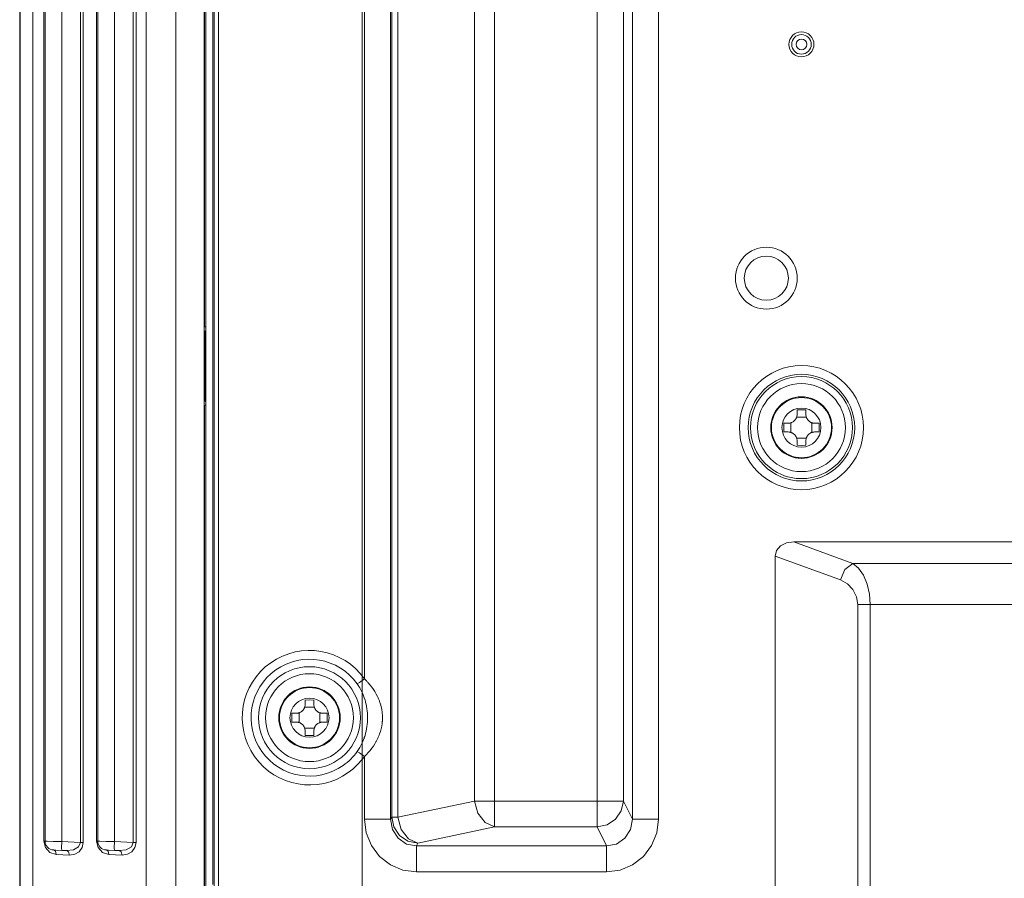
# Model space of a CAD drawing. Units: millimetres. Extents: x 0 to 297, y 0 to 210.
# Drawn here: x 203 to 215, y 92 to 102 of the extents above; entities that cross this region are included whole.
import ezdxf

# ---------------------------------------------------------------- set-up
doc = ezdxf.new("R2010")
doc.units = ezdxf.units.MM
doc.header["$MEASUREMENT"] = 0
doc.layers.add('_U+30EC_U+30A4_U+30E4_U+30FC 2', color=7, linetype='Continuous')
doc.layers.add('_U+30EC_U+30A4_U+30E4_U+30FC 3', color=7, linetype='Continuous')

msp = doc.modelspace()

# ---------------------------------------------------------------- linework, layer by layer
at = {"layer": '_U+30EC_U+30A4_U+30E4_U+30FC 2', "color": 250, "lineweight": 9, "true_color": 0x221814}
for points in [[(203.033, 142.371), (203.033, 115.115), (203.033, 87.86)], [(203.033, 142.371), (203.033, 115.115), (203.033, 87.86)], [(203.035, 87.86), (203.035, 115.115), (203.035, 142.371)], [(203.19, 142.371), (203.19, 126.246), (203.19, 110.122), (203.19, 101.622), (203.19, 93.122), (203.19, 90.997), (203.19, 88.872), (203.19, 88.366), (203.19, 87.86)], [(204.562, 89.096), (204.562, 141.135)], [(204.919, 139.953), (204.919, 90.277)], [(203.322, 92.372), (203.322, 137.858)], [(203.337, 92.372), (203.337, 137.858)], [(203.539, 92.367), (203.539, 137.864)], [(203.766, 92.355), (203.766, 137.875)], [(203.8, 137.875), (203.8, 92.355)], [(203.959, 92.372), (203.959, 137.858)], [(203.975, 92.372), (203.975, 137.858)], [(204.176, 92.367), (204.176, 137.864)], [(204.403, 92.355), (204.403, 137.875)], [(204.438, 137.875), (204.438, 92.355)], [(207.517, 137.593), (207.517, 92.638)], [(207.53, 92.663), (207.53, 137.568)], [(207.603, 137.568), (207.603, 92.663)], [(210.441, 92.638), (210.441, 137.593)], [(208.53, 92.858), (208.53, 137.373)], [(208.775, 137.373), (208.775, 92.858)], [(210.014, 92.858), (210.014, 137.373)], [(210.332, 137.373), (210.332, 92.858)], [(203.031, 89.608), (203.031, 114.379)], [(207.2, 94.334), (207.2, 107.741)], [(205.261, 91.422), (205.261, 102.95)], [(205.264, 98.591), (205.264, 102.95)], [(205.282, 102.95), (205.282, 98.585)], [(205.383, 91.597), (205.383, 102.775)], [(205.436, 102.775), (205.436, 91.597)], [(210.758, 102.663), (210.758, 92.638)], [(205.367, 91.847), (205.367, 97.186), (205.367, 102.524)], [(205.261, 98.591), (205.264, 98.591)], [(205.279, 98.538), (205.261, 98.538)], [(205.275, 98.534), (205.261, 98.534)], [(205.264, 98.591), (205.273, 98.588), (205.282, 98.585)], [(205.279, 98.538), (205.275, 98.534)], [(205.275, 97.697), (205.275, 98.534)], [(205.282, 98.585), (205.281, 98.552), (205.279, 98.538)], [(205.282, 98.585), (205.282, 98.563), (205.282, 98.54)], [(205.282, 98.54), (205.282, 97.69)], [(205.261, 97.697), (205.275, 97.697)], [(205.261, 97.693), (205.279, 97.693)], [(205.279, 97.693), (205.275, 97.697)], [(205.279, 97.693), (205.281, 97.679), (205.282, 97.646)], [(205.282, 97.69), (205.282, 97.668), (205.282, 97.646)], [(205.264, 97.64), (205.261, 97.64)], [(205.282, 97.646), (205.273, 97.643), (205.264, 97.64)], [(205.264, 91.422), (205.264, 97.64)], [(205.282, 97.646), (205.282, 91.422)], [(212.326, 97.425), (212.337, 97.425), (212.347, 97.427), (212.352, 97.428), (212.357, 97.429), (212.359, 97.43), (212.362, 97.431), (212.364, 97.432), (212.367, 97.433), (212.376, 97.437), (212.385, 97.443), (212.387, 97.444), (212.389, 97.446), (212.391, 97.447), (212.394, 97.449), (212.398, 97.452), (212.401, 97.456), (212.408, 97.464), (212.415, 97.472), (212.416, 97.474), (212.417, 97.476), (212.419, 97.479), (212.42, 97.481), (212.422, 97.486), (212.424, 97.49), (212.426, 97.495), (212.428, 97.5), (212.429, 97.505), (212.43, 97.51), (212.432, 97.521), (212.432, 97.531)], [(212.539, 97.585), (212.486, 97.586), (212.432, 97.585)], [(212.432, 97.585), (212.432, 97.558), (212.432, 97.531)], [(212.539, 97.531), (212.539, 97.558), (212.539, 97.585)], [(212.539, 97.531), (212.539, 97.521), (212.541, 97.51), (212.542, 97.505), (212.543, 97.5), (212.544, 97.498), (212.545, 97.495), (212.546, 97.493), (212.547, 97.491), (212.551, 97.481), (212.557, 97.472), (212.558, 97.47), (212.56, 97.468), (212.561, 97.466), (212.563, 97.464), (212.566, 97.46), (212.57, 97.456), (212.578, 97.449), (212.586, 97.443), (212.588, 97.441), (212.59, 97.44), (212.593, 97.439), (212.595, 97.437), (212.6, 97.435), (212.604, 97.433), (212.609, 97.431), (212.614, 97.429), (212.619, 97.428), (212.624, 97.427), (212.635, 97.425), (212.645, 97.425)], [(212.272, 97.425), (212.271, 97.372), (212.272, 97.319)], [(212.326, 97.425), (212.299, 97.425), (212.272, 97.425)], [(212.359, 97.43), (212.359, 97.313)], [(212.544, 97.498), (212.427, 97.498)], [(212.612, 97.313), (212.612, 97.43)], [(212.699, 97.425), (212.672, 97.425), (212.645, 97.425)], [(212.699, 97.319), (212.7, 97.372), (212.699, 97.425)], [(212.272, 97.319), (212.299, 97.319), (212.326, 97.319)], [(212.432, 97.212), (212.432, 97.223), (212.43, 97.233), (212.429, 97.238), (212.428, 97.243), (212.427, 97.245), (212.426, 97.248), (212.425, 97.25), (212.424, 97.253), (212.42, 97.262), (212.415, 97.271), (212.413, 97.273), (212.412, 97.275), (212.41, 97.278), (212.408, 97.28), (212.405, 97.284), (212.401, 97.287), (212.394, 97.294), (212.385, 97.301), (212.383, 97.302), (212.381, 97.303), (212.379, 97.305), (212.376, 97.306), (212.372, 97.308), (212.367, 97.31), (212.362, 97.312), (212.357, 97.314), (212.352, 97.315), (212.347, 97.317), (212.337, 97.318), (212.326, 97.319)], [(212.645, 97.319), (212.635, 97.318), (212.624, 97.317), (212.619, 97.315), (212.614, 97.314), (212.612, 97.313), (212.609, 97.312), (212.607, 97.311), (212.604, 97.311), (212.595, 97.306), (212.586, 97.301), (212.584, 97.299), (212.582, 97.298), (212.58, 97.296), (212.578, 97.294), (212.574, 97.291), (212.57, 97.287), (212.563, 97.28), (212.557, 97.271), (212.555, 97.269), (212.554, 97.267), (212.552, 97.265), (212.551, 97.262), (212.549, 97.258), (212.547, 97.253), (212.545, 97.248), (212.543, 97.243), (212.542, 97.238), (212.541, 97.233), (212.539, 97.223), (212.539, 97.212)], [(212.645, 97.319), (212.672, 97.319), (212.699, 97.319)], [(212.427, 97.245), (212.544, 97.245)], [(212.432, 97.212), (212.432, 97.185), (212.432, 97.158)], [(212.539, 97.158), (212.539, 97.185), (212.539, 97.212)], [(212.432, 97.158), (212.486, 97.157), (212.539, 97.158)], [(212.167, 95.819), (212.183, 95.887), (212.231, 95.942), (212.304, 95.978), (212.395, 95.99)], [(212.395, 95.99), (213.108, 95.731)], [(252.102, 95.99), (212.395, 95.99)], [(212.957, 95.531), (212.167, 95.819)], [(212.167, 95.819), (212.167, 90.858)], [(212.957, 95.531), (213.012, 95.658), (213.108, 95.731)], [(213.108, 95.731), (213.177, 95.672), (213.236, 95.587), (213.28, 95.481), (213.308, 95.36), (213.317, 95.232)], [(213.108, 95.731), (251.389, 95.731)], [(213.167, 95.232), (213.152, 95.328), (213.109, 95.415), (213.042, 95.485), (212.957, 95.531)], [(213.167, 95.232), (213.236, 95.232), (213.317, 95.232)], [(213.167, 90.42), (213.167, 95.232)], [(213.317, 95.232), (213.317, 87.881)], [(251.179, 95.232), (213.317, 95.232)], [(207.2, 94.334), (207.14, 94.292), (207.113, 94.273)], [(207.2, 94.334), (207.212, 94.322), (207.224, 94.31), (207.23, 94.304), (207.236, 94.298), (207.242, 94.292), (207.247, 94.285), (207.269, 94.26), (207.29, 94.234), (207.309, 94.207), (207.327, 94.18), (207.343, 94.151), (207.358, 94.122), (207.365, 94.107), (207.372, 94.092), (207.375, 94.085), (207.378, 94.077), (207.381, 94.069), (207.384, 94.062), (207.394, 94.03), (207.402, 93.999), (207.409, 93.966), (207.414, 93.933), (207.416, 93.917), (207.417, 93.9), (207.418, 93.882), (207.418, 93.865), (207.418, 93.848), (207.417, 93.831), (207.417, 93.827), (207.417, 93.823), (207.416, 93.819), (207.416, 93.814), (207.415, 93.806), (207.414, 93.797), (207.409, 93.764), (207.402, 93.732), (207.394, 93.7), (207.384, 93.669), (207.378, 93.654), (207.372, 93.639), (207.368, 93.631), (207.365, 93.624), (207.362, 93.616), (207.358, 93.609), (207.351, 93.594), (207.343, 93.579), (207.339, 93.572), (207.335, 93.565), (207.331, 93.558), (207.326, 93.551), (207.308, 93.523), (207.289, 93.496), (207.269, 93.47), (207.247, 93.445), (207.224, 93.421), (207.2, 93.397)], [(207.113, 93.458), (207.128, 93.481), (207.143, 93.504), (207.156, 93.528), (207.168, 93.552), (207.18, 93.576), (207.19, 93.601), (207.192, 93.608), (207.195, 93.614), (207.197, 93.62), (207.199, 93.627), (207.204, 93.639), (207.208, 93.652), (207.215, 93.678), (207.221, 93.704), (207.227, 93.73), (207.231, 93.757), (207.235, 93.784), (207.237, 93.811), (207.238, 93.818), (207.238, 93.825), (207.239, 93.831), (207.239, 93.838), (207.239, 93.852), (207.239, 93.866), (207.239, 93.893), (207.237, 93.92), (207.235, 93.947), (207.231, 93.974), (207.227, 94), (207.222, 94.027), (207.218, 94.04), (207.215, 94.053), (207.213, 94.059), (207.212, 94.066), (207.21, 94.072), (207.208, 94.079), (207.199, 94.104), (207.19, 94.129), (207.18, 94.154), (207.169, 94.179), (207.156, 94.203), (207.143, 94.226), (207.139, 94.232), (207.136, 94.238), (207.132, 94.244), (207.129, 94.25), (207.121, 94.261), (207.113, 94.273)], [(206.589, 94.079), (206.536, 94.08), (206.482, 94.079)], [(206.482, 94.079), (206.482, 94.052), (206.482, 94.025)], [(206.589, 94.025), (206.589, 94.052), (206.589, 94.079)], [(206.376, 93.919), (206.387, 93.919), (206.397, 93.921), (206.402, 93.922), (206.407, 93.923), (206.409, 93.924), (206.412, 93.925), (206.414, 93.926), (206.417, 93.927), (206.426, 93.931), (206.435, 93.936), (206.437, 93.938), (206.439, 93.939), (206.441, 93.941), (206.444, 93.943), (206.448, 93.946), (206.451, 93.95), (206.458, 93.957), (206.465, 93.966), (206.466, 93.968), (206.467, 93.97), (206.469, 93.972), (206.47, 93.975), (206.472, 93.979), (206.474, 93.984), (206.476, 93.989), (206.478, 93.994), (206.479, 93.999), (206.48, 94.004), (206.482, 94.014), (206.482, 94.025)], [(206.594, 93.992), (206.477, 93.992)], [(206.589, 94.025), (206.589, 94.014), (206.591, 94.004), (206.592, 93.999), (206.593, 93.994), (206.594, 93.992), (206.595, 93.989), (206.596, 93.987), (206.597, 93.984), (206.601, 93.975), (206.607, 93.966), (206.608, 93.964), (206.61, 93.962), (206.611, 93.96), (206.613, 93.957), (206.616, 93.953), (206.62, 93.95), (206.628, 93.943), (206.636, 93.936), (206.638, 93.935), (206.64, 93.934), (206.643, 93.932), (206.645, 93.931), (206.65, 93.929), (206.654, 93.927), (206.659, 93.925), (206.664, 93.923), (206.669, 93.922), (206.674, 93.921), (206.685, 93.919), (206.695, 93.919)], [(206.322, 93.919), (206.321, 93.865), (206.322, 93.812)], [(206.376, 93.919), (206.349, 93.919), (206.322, 93.919)], [(206.409, 93.924), (206.409, 93.807)], [(206.662, 93.807), (206.662, 93.924)], [(206.749, 93.919), (206.722, 93.919), (206.695, 93.919)], [(206.749, 93.812), (206.75, 93.865), (206.749, 93.919)], [(206.322, 93.812), (206.349, 93.812), (206.376, 93.812)], [(206.482, 93.706), (206.482, 93.716), (206.48, 93.727), (206.479, 93.732), (206.478, 93.737), (206.477, 93.739), (206.476, 93.742), (206.475, 93.744), (206.474, 93.747), (206.47, 93.756), (206.465, 93.765), (206.463, 93.767), (206.462, 93.769), (206.46, 93.771), (206.458, 93.773), (206.455, 93.777), (206.451, 93.781), (206.444, 93.788), (206.435, 93.794), (206.433, 93.796), (206.431, 93.797), (206.429, 93.799), (206.426, 93.8), (206.422, 93.802), (206.417, 93.804), (206.412, 93.806), (206.407, 93.808), (206.402, 93.809), (206.397, 93.81), (206.387, 93.812), (206.376, 93.812)], [(206.477, 93.739), (206.594, 93.739)], [(206.695, 93.812), (206.685, 93.812), (206.674, 93.81), (206.669, 93.809), (206.664, 93.808), (206.662, 93.807), (206.659, 93.806), (206.657, 93.805), (206.654, 93.804), (206.645, 93.8), (206.636, 93.794), (206.634, 93.793), (206.632, 93.791), (206.63, 93.79), (206.628, 93.788), (206.624, 93.785), (206.62, 93.781), (206.613, 93.773), (206.607, 93.765), (206.605, 93.763), (206.604, 93.761), (206.602, 93.758), (206.601, 93.756), (206.599, 93.751), (206.597, 93.747), (206.595, 93.742), (206.593, 93.737), (206.592, 93.732), (206.591, 93.727), (206.589, 93.716), (206.589, 93.706)], [(206.695, 93.812), (206.722, 93.812), (206.749, 93.812)], [(206.482, 93.706), (206.482, 93.679), (206.482, 93.652)], [(206.482, 93.652), (206.536, 93.651), (206.589, 93.652)], [(206.589, 93.652), (206.589, 93.679), (206.589, 93.706)], [(207.113, 93.458), (207.14, 93.439), (207.2, 93.397)], [(207.2, 92.638), (207.2, 93.397)], [(207.603, 92.663), (208.53, 92.858)], [(208.53, 92.858), (208.64, 92.858), (208.775, 92.858)], [(208.775, 92.544), (208.66, 92.597), (208.572, 92.71), (208.53, 92.858)], [(208.775, 92.544), (208.775, 92.602), (208.775, 92.715), (208.775, 92.858)], [(208.775, 92.858), (210.014, 92.858)], [(210.014, 92.544), (210.014, 92.602), (210.014, 92.715), (210.014, 92.858)], [(210.014, 92.858), (210.13, 92.858), (210.23, 92.858), (210.3, 92.858), (210.332, 92.858)], [(210.014, 92.544), (210.135, 92.569), (210.237, 92.638), (210.306, 92.739), (210.332, 92.858)], [(210.332, 92.858), (210.441, 92.638)], [(207.517, 92.638), (207.53, 92.663)], [(207.53, 92.663), (207.553, 92.663), (207.603, 92.663)], [(207.847, 92.349), (207.727, 92.374), (207.624, 92.443), (207.555, 92.544), (207.53, 92.663)], [(207.847, 92.349), (207.732, 92.402), (207.644, 92.515), (207.603, 92.663)], [(207.83, 92.001), (207.666, 92.022), (207.514, 92.086), (207.384, 92.187), (207.284, 92.319), (207.221, 92.473), (207.2, 92.638)], [(207.2, 92.638), (207.315, 92.638), (207.415, 92.638), (207.486, 92.638), (207.517, 92.638)], [(207.517, 92.638), (207.54, 92.513), (207.607, 92.407), (207.709, 92.338), (207.83, 92.315)], [(208.775, 92.544), (207.847, 92.349)], [(210.014, 92.544), (208.775, 92.544)], [(210.128, 92.315), (210.014, 92.544)], [(210.128, 92.315), (210.25, 92.338), (210.351, 92.407), (210.418, 92.513), (210.441, 92.638)], [(210.758, 92.638), (210.737, 92.473), (210.674, 92.319), (210.574, 92.187), (210.444, 92.086), (210.292, 92.022), (210.128, 92.001)], [(210.441, 92.638), (210.472, 92.638), (210.543, 92.638), (210.643, 92.638), (210.758, 92.638)], [(203.473, 92.213), (203.397, 92.237), (203.342, 92.295), (203.322, 92.372)], [(203.322, 92.372), (203.333, 92.372), (203.337, 92.372)], [(203.337, 92.372), (203.364, 92.372), (203.437, 92.37), (203.539, 92.367)], [(203.539, 92.261), (203.537, 92.292), (203.539, 92.367)], [(203.539, 92.367), (203.766, 92.355)], [(203.598, 92.258), (203.683, 92.268), (203.744, 92.303), (203.766, 92.355)], [(203.8, 92.355), (203.788, 92.295), (203.751, 92.245), (203.697, 92.214), (203.632, 92.205)], [(203.766, 92.355), (203.784, 92.355), (203.8, 92.355)], [(204.11, 92.213), (204.034, 92.237), (203.979, 92.295), (203.959, 92.372)], [(203.959, 92.372), (203.971, 92.372), (203.975, 92.372)], [(203.975, 92.372), (204.002, 92.372), (204.075, 92.37), (204.176, 92.367)], [(204.176, 92.261), (204.174, 92.292), (204.176, 92.367)], [(204.176, 92.367), (204.403, 92.355)], [(204.235, 92.258), (204.32, 92.268), (204.382, 92.303), (204.403, 92.355)], [(204.438, 92.355), (204.425, 92.295), (204.389, 92.245), (204.334, 92.214), (204.27, 92.205)], [(204.403, 92.355), (204.422, 92.355), (204.438, 92.355)], [(207.847, 92.349), (207.83, 92.315)], [(207.83, 92.315), (207.83, 92.256), (207.83, 92.144), (207.83, 92.001)], [(207.83, 92.315), (210.128, 92.315)], [(210.128, 92.315), (210.128, 92.256), (210.128, 92.144), (210.128, 92.001)], [(203.539, 92.261), (203.467, 92.265), (203.438, 92.266)], [(203.438, 92.266), (203.463, 92.25), (203.473, 92.213)], [(203.632, 92.205), (203.473, 92.213)], [(203.598, 92.258), (203.539, 92.261)], [(203.598, 92.258), (203.623, 92.242), (203.632, 92.205)], [(204.176, 92.261), (204.105, 92.265), (204.076, 92.266)], [(204.076, 92.266), (204.101, 92.25), (204.11, 92.213)], [(204.27, 92.205), (204.11, 92.213)], [(204.235, 92.258), (204.176, 92.261)], [(204.235, 92.258), (204.26, 92.242), (204.27, 92.205)], [(210.128, 92.001), (207.83, 92.001)]]:
    msp.add_lwpolyline(points, dxfattribs=at)
for points in [[(212.334, 102.004), (212.334, 101.92), (212.402, 101.853), (212.486, 101.853), (212.569, 101.853), (212.637, 101.92), (212.637, 102.004), (212.637, 102.088), (212.569, 102.156), (212.486, 102.156), (212.402, 102.156), (212.334, 102.088), (212.334, 102.004)], [(212.486, 101.886), (212.551, 101.886), (212.604, 101.939), (212.604, 102.004), (212.604, 102.069), (212.551, 102.122), (212.486, 102.122), (212.42, 102.122), (212.368, 102.069), (212.368, 102.004), (212.368, 101.939), (212.42, 101.886), (212.486, 101.886)], [(212.486, 101.939), (212.521, 101.939), (212.551, 101.968), (212.551, 102.004), (212.551, 102.04), (212.521, 102.069), (212.486, 102.069), (212.45, 102.069), (212.421, 102.04), (212.421, 102.004), (212.421, 101.968), (212.45, 101.939), (212.486, 101.939)], [(212.061, 98.804), (212.267, 98.804), (212.434, 98.971), (212.434, 99.178), (212.434, 99.384), (212.267, 99.552), (212.061, 99.552), (211.854, 99.552), (211.687, 99.384), (211.687, 99.178), (211.687, 98.971), (211.854, 98.804), (212.061, 98.804)], [(212.061, 98.911), (212.208, 98.911), (212.328, 99.03), (212.328, 99.178), (212.328, 99.325), (212.208, 99.445), (212.061, 99.445), (211.913, 99.445), (211.794, 99.325), (211.794, 99.178), (211.794, 99.03), (211.913, 98.911), (212.061, 98.911)], [(211.735, 97.372), (211.735, 96.957), (212.071, 96.621), (212.486, 96.621), (212.9, 96.621), (213.236, 96.957), (213.236, 97.372), (213.236, 97.786), (212.9, 98.122), (212.486, 98.122), (212.071, 98.122), (211.735, 97.786), (211.735, 97.372)], [(212.486, 98.016), (212.13, 98.016), (211.841, 97.728), (211.841, 97.372), (211.841, 97.016), (212.13, 96.727), (212.486, 96.727), (212.841, 96.727), (213.13, 97.016), (213.13, 97.372), (213.13, 97.728), (212.841, 98.016), (212.486, 98.016)], [(212.486, 96.755), (212.826, 96.755), (213.102, 97.031), (213.102, 97.372), (213.102, 97.712), (212.826, 97.988), (212.486, 97.988), (212.145, 97.988), (211.869, 97.712), (211.869, 97.372), (211.869, 97.031), (212.145, 96.755), (212.486, 96.755)], [(213.017, 97.372), (213.017, 97.665), (212.779, 97.903), (212.486, 97.903), (212.192, 97.903), (211.954, 97.665), (211.954, 97.372), (211.954, 97.078), (212.192, 96.84), (212.486, 96.84), (212.779, 96.84), (213.017, 97.078), (213.017, 97.372)], [(212.857, 97.372), (212.857, 97.577), (212.691, 97.744), (212.486, 97.744), (212.28, 97.744), (212.114, 97.577), (212.114, 97.372), (212.114, 97.166), (212.28, 97), (212.486, 97), (212.691, 97), (212.857, 97.166), (212.857, 97.372)], [(212.486, 97.735), (212.285, 97.735), (212.122, 97.572), (212.122, 97.372), (212.122, 97.171), (212.285, 97.008), (212.486, 97.008), (212.686, 97.008), (212.849, 97.171), (212.849, 97.372), (212.849, 97.572), (212.686, 97.735), (212.486, 97.735)], [(212.486, 97.608), (212.355, 97.608), (212.25, 97.502), (212.25, 97.372), (212.25, 97.241), (212.355, 97.136), (212.486, 97.136), (212.616, 97.136), (212.722, 97.241), (212.722, 97.372), (212.722, 97.502), (212.616, 97.608), (212.486, 97.608)], [(207.2, 94.334), (206.941, 94.701), (206.434, 94.788), (206.067, 94.53), (205.7, 94.271), (205.613, 93.764), (205.871, 93.397), (206.13, 93.03), (206.637, 92.942), (207.004, 93.201), (207.08, 93.255), (207.146, 93.321), (207.2, 93.397)], [(207.113, 94.273), (206.888, 94.592), (206.447, 94.668), (206.128, 94.443), (205.809, 94.218), (205.733, 93.777), (205.958, 93.458), (206.183, 93.139), (206.624, 93.063), (206.943, 93.288), (207.009, 93.334), (207.067, 93.392), (207.113, 93.458)], [(206.536, 93.249), (206.876, 93.249), (207.152, 93.525), (207.152, 93.865), (207.152, 94.206), (206.876, 94.482), (206.536, 94.482), (206.195, 94.482), (205.919, 94.206), (205.919, 93.865), (205.919, 93.525), (206.195, 93.249), (206.536, 93.249)], [(207.067, 93.865), (207.067, 94.159), (206.829, 94.397), (206.536, 94.397), (206.242, 94.397), (206.004, 94.159), (206.004, 93.865), (206.004, 93.572), (206.242, 93.334), (206.536, 93.334), (206.829, 93.334), (207.067, 93.572), (207.067, 93.865)], [(206.907, 93.865), (206.907, 94.071), (206.741, 94.237), (206.536, 94.237), (206.33, 94.237), (206.164, 94.071), (206.164, 93.865), (206.164, 93.66), (206.33, 93.494), (206.536, 93.494), (206.741, 93.494), (206.907, 93.66), (206.907, 93.865)], [(206.536, 94.229), (206.335, 94.229), (206.172, 94.066), (206.172, 93.865), (206.172, 93.665), (206.335, 93.502), (206.536, 93.502), (206.736, 93.502), (206.899, 93.665), (206.899, 93.865), (206.899, 94.066), (206.736, 94.229), (206.536, 94.229)], [(206.536, 94.101), (206.405, 94.101), (206.3, 93.996), (206.3, 93.865), (206.3, 93.735), (206.405, 93.629), (206.536, 93.629), (206.666, 93.629), (206.772, 93.735), (206.772, 93.865), (206.772, 93.996), (206.666, 94.101), (206.536, 94.101)]]:
    msp.add_open_spline(points, degree=3, knots=[0, 0, 0, 0, 1, 1, 1, 2, 2, 2, 3, 3, 3, 4, 4, 4, 4], dxfattribs=at)
for points in [[(203.337, 92.372), (203.337, 92.316), (203.382, 92.269), (203.438, 92.266)], [(203.975, 92.372), (203.975, 92.316), (204.019, 92.269), (204.076, 92.266)]]:
    msp.add_open_spline(points, degree=3, dxfattribs=at)
at = {"layer": '_U+30EC_U+30A4_U+30E4_U+30FC 3', "color": 250, "lineweight": 13, "true_color": 0x221814}
msp.add_lwpolyline([(207.173, 140.909), (207.173, 89.322)], dxfattribs=at)

doc.saveas('drawing.dxf')
